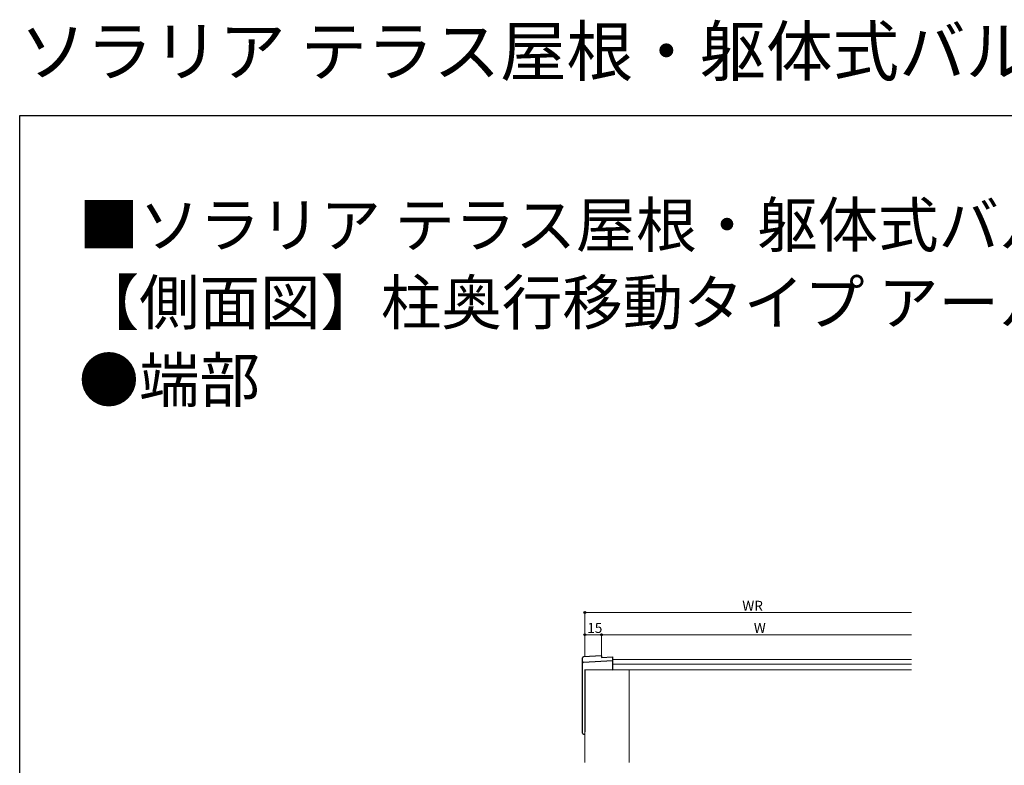
# Model space of a CAD drawing. Extents: x 0 to 2066, y 0 to 3206.
# Drawn here: x 0 to 889, y 2533 to 3206 of the extents above; entities that cross this region are included whole.
import ezdxf

# ---------------------------------------------------------------- set-up
doc = ezdxf.new("R2010")
doc.units = 0
doc.layers.add('USER1', color=3, linetype='CONTINUOUS')
doc.layers.add('YKK_ZWAK', color=7, linetype='CONTINUOUS')
for name, color, linetype, lineweight in [('YKK_12', 2, 'CONTINUOUS', 13), ('YKK_13', 4, 'CONTINUOUS', 30), ('YKK_D', 6, 'CONTINUOUS', 13)]:
    doc.layers.add(name, color=color, linetype=linetype, lineweight=lineweight)
doc.styles.get("Standard").update_dxf_attribs({"font": 'txt', "bigfont": 'BIGFONT'})

msp = doc.modelspace()

# ---------------------------------------------------------------- linework, layer by layer
at = {"layer": 'YKK_12'}
for p, q in [((805.07, 2629.12), (535.07, 2629.12)), ((805.07, 2624.79), (535.07, 2624.79)), ((805.07, 2619.55), (535.07, 2619.55))]:
    msp.add_line(p, q, dxfattribs=at)
at = {"layer": 'YKK_12', "linetype": 'Continuous'}
for p, q in [((510.07, 2619.7), (510.07, 2536)), ((550.07, 2619.55), (550.07, 2536))]:
    msp.add_line(p, q, dxfattribs=at)
at = {"layer": 'YKK_13'}
for p, q in [((525.07, 2632.35), (508.84, 2631.34)), ((525.07, 2632.34), (509.01, 2631.34)), ((525.07, 2632.35), (525.07, 2632.34)), ((525.07, 2632.34), (525.07, 2630.81)), ((525.07, 2630.81), (535.07, 2631.43)), ((535.07, 2631.43), (535.07, 2628.08)), ((508.07, 2625.64), (508.07, 2630.53)), ((508.07, 2619.45), (508.07, 2625.64)), ((509.01, 2626.63), (535.07, 2628.08)), ((535.07, 2628.08), (535.07, 2627.67)), ((535.07, 2627.67), (535.07, 2619.33)), ((508.07, 2563.72), (508.07, 2619.45)), ((510.07, 2619.7), (510.07, 2563.83)), ((508.07, 2562.62), (508.07, 2563.72)), ((509.07, 2561.62), (510.07, 2561.62))]:
    msp.add_line(p, q, dxfattribs=at)
at = {"layer": 'YKK_13', "linetype": 'Continuous'}
msp.add_line((535.07, 2619.33), (510.07, 2619.7), dxfattribs=at)
at = {"layer": 'YKK_13'}
for centre, radius, start, end in [((509.06, 2625.64), 0.991, 93.03043, 179.5937), ((509.07, 2562.62), 1, 180, 270)]:
    msp.add_arc(centre, radius, start, end, dxfattribs=at)
msp.add_ellipse((509.07, 2630.36), major_axis=(0.785, -0.738), ratio=0.8391, start_param=2.299636, end_param=3.809346, dxfattribs=at)
at = {"layer": 'YKK_D'}
for p, q in [((510.07, 2632.41), (510.07, 2672.38)), ((510.07, 2671.38), (805.07, 2671.38)), ((510.07, 2632.41), (510.07, 2652.38)), ((525.07, 2651.38), (510.07, 2651.38)), ((525.07, 2632.38), (525.07, 2652.38)), ((525.07, 2632.38), (525.07, 2652.38)), ((525.07, 2651.38), (805.07, 2651.38))]:
    msp.add_line(p, q, dxfattribs=at)
at = {"layer": 'YKK_D', "linetype": 'ByBlock', "lineweight": -2}
for centre in [(510.07, 2671.38), (510.07, 2651.38), (525.07, 2651.38), (525.07, 2651.38)]:
    msp.add_circle(centre, 0.85, dxfattribs=at)
at = {"layer": 'YKK_ZWAK'}
for p, q in [((0, 3120), (1980, 3120)), ((0, 0), (0, 3120))]:
    msp.add_line(p, q, dxfattribs=at)

# ---------------------------------------------------------------- texts
at = {"layer": 'USER1'}
for s, height, p in [('ソラリア テラス屋根・躯体式バルコニー屋根・ルシアス バルコニー対応屋根 ', 44, (0, 3156)), ('■ソラリア テラス屋根・躯体式バルコニー屋根・ルシアス バルコニー対応屋根 ', 40, (53.21, 3001.24)), ('【側面図】柱奥行移動タイプ アール型 端部・連結部 ', 40, (53.21, 2931.24)), ('●端部', 40, (53.21, 2861.24))]:
    msp.add_text(s, height=height, dxfattribs=at).set_placement(p)
at = {"layer": 'YKK_D'}
for s, p in [('WR', (652.29, 2672.98)), ('15', (512.29, 2652.98)), ('W', (662.67, 2652.98))]:
    msp.add_text(s, height=9, dxfattribs=at).set_placement(p)

doc.saveas('drawing.dxf')
